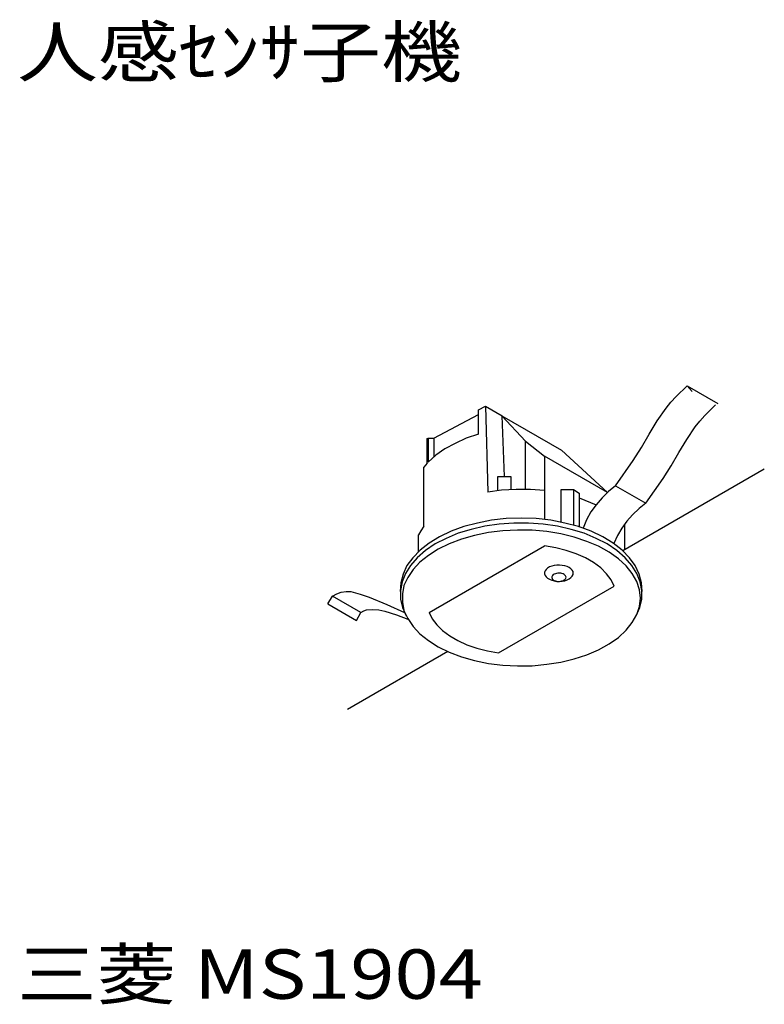
# Model space of a CAD drawing. Extents: x 3.2 to 71, y 6.5 to 96.2.
import ezdxf
from ezdxf.enums import TextEntityAlignment as Align

# ---------------------------------------------------------------- set-up
doc = ezdxf.new("R2010")
doc.units = 0
doc.layers.get('0').update_dxf_attribs({"linetype": 'CONTINUOUS'})
doc.styles.add('EXCADSTD', font='monotxt', dxfattribs={"bigfont": 'extfont'})

msp = doc.modelspace()

# ---------------------------------------------------------------- linework, layer by layer
at = {"color": 7, "linetype": 'CONTINUOUS'}
for p, q in [((58.131, 47.825), (71.02, 55.266)), ((42.212, 38.634), (33.078, 33.361))]:
    msp.add_line(p, q, dxfattribs=at)
at = {"color": 7}
for points in [[(57.482, 53.724), (59.07, 56.031), (59.832, 57.217), (60.552, 58.444), (61.271, 59.651), (62.075, 60.815), (62.52, 61.344), (63.007, 61.852), (64.001, 62.847)], [(64.001, 62.847), (66.795, 61.239)], [(64.001, 62.847), (64.467, 62.318)], [(60.234, 52.137), (61.8, 54.402), (62.541, 55.566), (63.239, 56.772), (63.959, 57.958), (64.721, 59.101), (65.145, 59.63), (65.61, 60.138), (66.584, 61.111)], [(40.93, 58.085), (44.994, 60.222)], [(44.994, 58.423), (44.994, 60.646), (45.629, 60.985)], [(45.629, 60.985), (45.841, 53.153)], [(45.629, 60.985), (47.153, 60.096)], [(47.132, 60.117), (47.343, 54.571)], [(47.132, 60.117), (49.27, 57.788), (51.027, 56.434)], [(47.132, 60.117), (52.572, 56.963), (56.741, 53.132)], [(44.994, 58.423), (43.893, 58.064), (42.877, 57.598), (41.946, 57.09), (41.121, 56.518), (40.422, 55.883)], [(40.337, 58.042), (40.422, 58.085), (40.422, 55.883)], [(40.337, 55.799), (40.337, 58.042)], [(40.422, 58.085), (40.93, 58.085), (40.93, 56.349)], [(49.27, 53.407), (49.27, 57.788)], [(40.337, 55.799), (40.02, 55.439)], [(51.027, 56.434), (51.027, 50.655)], [(56.741, 53.132), (51.027, 56.434)], [(40.02, 50.041), (40.02, 55.439)], [(46.751, 53.28), (46.751, 54.571), (47.936, 54.571), (47.936, 53.386)], [(51.027, 53.301), (49.735, 53.386), (48.423, 53.407), (47.111, 53.322), (45.841, 53.153)], [(52.529, 50.422), (52.529, 53.386), (53.651, 53.386), (53.651, 50.147)], [(53.651, 53.386), (54.18, 53.068), (54.18, 49.978)], [(57.482, 53.724), (56.847, 53.216), (56.254, 52.645), (55.704, 52.01), (55.239, 51.354), (54.836, 50.634), (54.519, 49.872)], [(57.482, 53.724), (60.234, 52.137), (59.62, 51.65), (59.027, 51.1), (58.519, 50.507), (58.054, 49.872), (57.651, 49.195), (57.334, 48.475)], [(54.18, 52.645), (55.704, 52.01)], [(59.895, 44.094), (59.853, 44.898), (59.641, 45.681), (59.281, 46.464), (58.752, 47.184), (58.075, 47.882), (57.27, 48.517), (56.318, 49.089), (55.26, 49.597), (54.117, 50.02), (52.868, 50.338), (51.577, 50.592), (50.243, 50.74), (48.889, 50.782), (47.534, 50.74), (46.2, 50.592), (44.909, 50.338), (43.682, 50.02), (42.518, 49.597), (41.459, 49.089), (40.528, 48.517), (39.702, 47.882), (39.025, 47.184), (38.496, 46.464), (38.136, 45.681), (37.924, 44.898), (37.882, 44.094)], [(59.345, 41.871), (59.683, 42.633), (59.874, 43.416), (59.874, 44.199), (59.726, 44.983), (59.429, 45.744), (58.964, 46.485), (58.35, 47.184), (57.609, 47.84), (56.72, 48.433), (55.725, 48.941), (54.625, 49.406), (53.439, 49.766), (52.191, 50.041), (50.899, 50.232), (49.566, 50.338), (48.211, 50.338), (46.899, 50.232), (45.586, 50.041), (44.338, 49.766), (43.152, 49.406), (42.052, 48.941), (41.057, 48.433), (40.189, 47.84), (39.427, 47.184), (38.813, 46.485), (38.348, 45.744), (38.051, 44.983), (37.903, 44.199), (37.903, 43.416), (38.094, 42.633), (38.432, 41.871)], [(59.747, 43.501), (59.662, 44.263), (59.408, 45.025), (59.006, 45.744), (58.456, 46.443), (57.736, 47.078), (56.911, 47.692), (55.937, 48.221), (54.879, 48.666), (53.714, 49.047), (52.487, 49.343), (51.217, 49.555), (49.883, 49.681), (48.55, 49.703), (47.216, 49.639), (45.925, 49.47), (44.655, 49.216), (43.47, 48.877), (42.348, 48.454), (41.332, 47.946), (40.443, 47.396), (39.66, 46.761), (39.046, 46.104), (38.559, 45.385), (38.22, 44.644), (38.072, 43.882), (38.072, 43.12), (38.22, 42.379), (38.559, 41.638), (39.046, 40.919), (39.66, 40.241), (40.443, 39.627), (41.332, 39.056), (42.348, 38.569), (43.47, 38.146), (44.655, 37.807), (45.925, 37.553), (47.216, 37.384), (48.55, 37.32), (49.883, 37.341), (51.217, 37.468), (52.487, 37.659), (53.714, 37.955), (54.879, 38.336), (55.937, 38.802), (56.911, 39.331), (57.736, 39.924), (58.456, 40.58), (59.006, 41.278), (59.408, 41.998), (59.662, 42.739), (59.747, 43.501)], [(40.02, 50.041), (39.766, 49.639), (39.533, 49.258)], [(58.286, 50.211), (58.286, 47.915)], [(39.533, 47.734), (39.533, 49.258)], [(40.507, 42.189), (51.027, 48.263)], [(57.355, 44.602), (57.08, 45.173), (56.657, 45.723), (56.128, 46.253), (55.471, 46.739), (54.731, 47.163), (53.905, 47.544), (52.995, 47.84), (52.043, 48.094), (51.027, 48.263)], [(53.63, 45.766), (53.609, 45.914), (53.524, 46.041), (53.418, 46.168), (53.27, 46.274), (53.079, 46.38), (52.868, 46.443), (52.635, 46.485), (52.381, 46.506), (52.148, 46.506), (51.894, 46.464), (51.682, 46.422), (51.471, 46.337), (51.301, 46.231), (51.175, 46.104), (51.069, 45.977), (51.027, 45.85), (51.027, 45.702), (51.069, 45.554), (51.175, 45.427), (51.301, 45.321), (51.471, 45.215), (51.682, 45.131), (51.894, 45.067), (52.148, 45.025), (52.381, 45.025), (52.635, 45.046), (52.868, 45.088), (53.079, 45.173), (53.27, 45.258), (53.418, 45.364), (53.524, 45.491), (53.609, 45.639), (53.63, 45.766)], [(52.974, 45.406), (52.953, 45.469), (52.931, 45.533), (52.868, 45.596), (52.804, 45.66), (52.698, 45.702), (52.593, 45.744), (52.487, 45.766), (52.233, 45.766), (52.106, 45.744), (52, 45.723), (51.894, 45.681), (51.81, 45.639), (51.746, 45.575), (51.704, 45.512), (51.682, 45.427), (51.682, 45.364), (51.704, 45.3), (51.746, 45.236), (51.81, 45.173), (51.894, 45.11), (52, 45.067), (52.106, 45.046), (52.233, 45.025), (52.36, 45.025), (52.487, 45.046), (52.593, 45.067), (52.698, 45.088), (52.804, 45.152), (52.868, 45.194), (52.931, 45.258), (52.953, 45.321), (52.974, 45.406)], [(33.903, 41.469), (34.305, 42.189), (31.722, 43.691), (32.103, 43.903), (32.506, 44.051), (32.95, 44.115), (33.395, 44.094), (34.241, 43.861), (35.067, 43.586), (36.675, 42.908), (38.263, 42.189)], [(46.835, 38.527), (57.355, 44.602)], [(31.299, 42.972), (31.722, 43.691)], [(31.299, 42.972), (33.903, 41.469)], [(34.305, 42.189), (34.559, 42.337), (34.813, 42.421), (35.384, 42.464), (35.935, 42.421), (36.485, 42.316), (37.543, 41.977), (38.58, 41.575)], [(40.507, 42.189), (40.782, 41.617), (41.205, 41.067), (41.734, 40.538), (42.39, 40.072), (43.131, 39.627), (43.957, 39.246), (44.867, 38.95), (45.819, 38.696), (46.835, 38.527)]]:
    msp.add_lwpolyline(points, dxfattribs=at)

# ---------------------------------------------------------------- texts
at = {"color": 7, "linetype": 'CONTINUOUS', "style": 'EXCADSTD'}
for s, width, p, p2 in [('人感ｾﾝｻ子機', 1.421053, (3, 91), (43.5, 91)), ('三菱 MS1904', 1.08718, (3, 7), (45.4, 7))]:
    msp.add_text(s, height=4.5, dxfattribs=dict(at, width=width)).set_placement(p, p2, align=Align.FIT)

doc.saveas('drawing.dxf')
